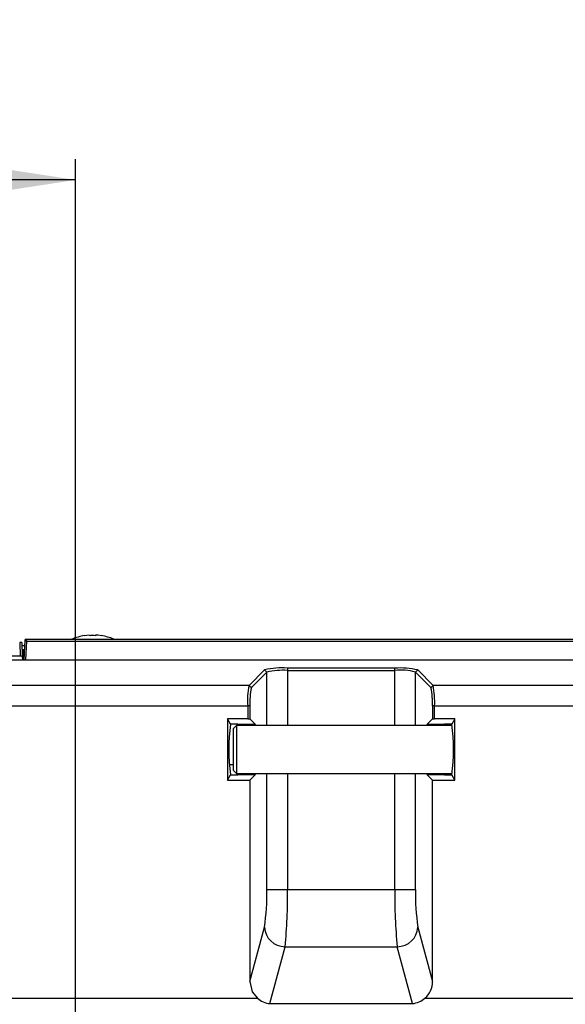
# Model space of a CAD drawing. Extents: x 35 to 796, y 48 to 550.
# Drawn here: x 743 to 769, y 400 to 447 of the extents above; entities that cross this region are included whole.
import ezdxf
from ezdxf.enums import TextEntityAlignment as Align

# ---------------------------------------------------------------- set-up
doc = ezdxf.new("R2010")
doc.units = 0
doc.layers.get('0').update_dxf_attribs({"linetype": 'CONTINUOUS'})
doc.styles.get("Standard").update_dxf_attribs({"font": 'txt', "bigfont": 'bigfont'})
doc.dimstyles.new('SLDDIMSTYLE1', dxfattribs={"dimtxt": 5.650301, "dimasz": 3.302, "dimexe": 0, "dimexo": 0.0625, "dimgap": 1.412575, "dimtad": 1, "dimlfac": 3, "dimrnd": 1e-09, "dimzin": 4, "dimsah": 1, "dimcen": 0.09, "dimazin": 3, "dimtfac": 1, "dimtofl": 0, "dimtmove": 0, "dimatfit": 3})

# ---------------------------------------------------------------- blocks, each defined once
blk = doc.blocks.new('_D_6')
at = {"color": 7, "linetype": 'CONTINUOUS'}
for p, q in [((645.627, 392.478), (645.627, 440.671)), ((745.627, 392.478), (745.627, 440.671)), ((745.627, 439.671), (645.627, 439.671))]:
    blk.add_line(p, q, dxfattribs=at)
for points in [[(645.627, 439.671), (648.929, 439.163), (648.929, 440.179)], [(745.627, 439.671), (742.325, 440.179), (742.325, 439.163)]]:
    blk.add_solid(points, dxfattribs=at)
at = {"color": 7, "linetype": 'CONTINUOUS', "width": 0.7}
blk.add_text('300.0', height=5.8208, dxfattribs=at).set_placement((685.926, 439.671), align=Align.BOTTOM_LEFT)

msp = doc.modelspace()

# ---------------------------------------------------------------- linework, layer by layer
at = {"color": 7, "linetype": 'CONTINUOUS'}
for p, q in [((742.9273, 417.3108), (742.9533, 416.6479)), ((743.0301, 417.3091), (743.0536, 416.6377)), ((743.1761, 417.4113), (743.1271, 416.478)), ((743.2426, 417.4745), (788.7912, 417.4745)), ((743.2743, 417.3745), (788.7912, 417.3745)), ((745.4483, 417.478), (745.448, 417.4745)), ((745.4483, 417.478), (746.4604, 417.478)), ((746.0606, 417.6445), (746.0577, 417.6474)), ((746.327, 417.6445), (746.327, 417.6713)), ((746.4604, 417.478), (747.4725, 417.478)), ((746.5937, 417.6713), (746.5937, 417.6445)), ((746.8631, 417.6474), (746.8601, 417.6445)), ((747.4728, 417.4745), (747.4725, 417.478)), ((743.0558, 417.1445), (743.0358, 417.1451)), ((743.0417, 416.978), (743.14, 416.978)), ((743.0428, 416.9448), (743.1094, 416.9448)), ((743.1094, 416.9448), (743.1094, 416.8816)), ((649.2165, 416.478), (788.7947, 416.478)), ((742.9533, 416.6479), (651.8008, 416.6479)), ((743.0536, 416.6377), (743.0582, 416.478)), ((754.7592, 415.9899), (754.0149, 415.2456)), ((754.8679, 415.8812), (754.1236, 415.1369)), ((754.8679, 415.8812), (754.7592, 415.9899)), ((761.0567, 416.0785), (755.8641, 416.0785)), ((755.8641, 416.0785), (755.8641, 415.9698)), ((755.8641, 415.9698), (761.0567, 415.9698)), ((761.0567, 415.9698), (761.0567, 416.0785)), ((762.1616, 415.9899), (762.0529, 415.8812)), ((762.0529, 415.8812), (762.7972, 415.1369)), ((762.9059, 415.2456), (762.1616, 415.9899)), ((754.0149, 415.2456), (603.6713, 415.2456)), ((754.0149, 415.2456), (754.1236, 415.1369)), ((762.7972, 415.1369), (762.9059, 415.2456)), ((787.5828, 415.2456), (762.9059, 415.2456)), ((603.6713, 414.2494), (753.9437, 414.2494)), ((753.9437, 414.2494), (753.9437, 413.6285)), ((754.0524, 414.2494), (753.9437, 414.2494)), ((754.0524, 414.2494), (754.0524, 413.6198)), ((762.977, 414.2494), (762.8683, 414.2494)), ((762.8683, 414.2494), (762.8683, 413.6198)), ((762.977, 413.6285), (762.977, 414.2494)), ((762.977, 414.2494), (787.5828, 414.2494)), ((753.9437, 413.6285), (752.9604, 413.6285)), ((752.9604, 413.6285), (752.9604, 410.6609)), ((753.1176, 413.366), (752.9604, 413.6285)), ((753.9437, 413.6285), (754.0524, 413.6198)), ((754.0524, 413.6198), (754.3155, 413.3567)), ((762.6053, 413.3567), (762.8683, 413.6198)), ((762.8683, 413.6198), (762.977, 413.6285)), ((763.9604, 413.6285), (762.977, 413.6285)), ((763.9604, 413.6285), (763.8032, 413.366)), ((763.9604, 410.6609), (763.9604, 413.6285)), ((753.4687, 413.366), (753.1176, 413.366)), ((753.1176, 413.366), (753.1176, 413.3614)), ((753.411, 413.3114), (753.2443, 413.1447)), ((753.2443, 413.1447), (753.2443, 412.1447)), ((763.8032, 413.3114), (753.411, 413.3114)), ((753.411, 413.3114), (753.411, 410.978)), ((753.478, 413.3567), (753.4687, 413.366)), ((754.3155, 413.3567), (753.478, 413.3567)), ((763.4428, 413.3567), (762.6053, 413.3567)), ((763.4521, 413.366), (763.4428, 413.3567)), ((763.8032, 413.366), (763.4521, 413.366)), ((763.8032, 413.3614), (763.8032, 413.366)), ((753.2443, 412.1447), (753.2443, 411.1447)), ((753.2443, 411.4072), (753.067, 411.4072)), ((753.2443, 411.1447), (753.411, 410.978)), ((752.9604, 410.6609), (753.1176, 410.9234)), ((752.9604, 410.6609), (754.0437, 410.6609)), ((753.1176, 410.9234), (753.1176, 410.928)), ((753.1176, 410.9234), (753.4687, 410.9234)), ((753.411, 410.978), (763.8032, 410.978)), ((753.4687, 410.9234), (753.478, 410.9327)), ((753.478, 410.9327), (754.3155, 410.9327)), ((754.3155, 410.9327), (754.0437, 410.6609)), ((754.0437, 410.6609), (754.0437, 400.9312)), ((762.877, 410.6609), (762.6053, 410.9327)), ((762.6053, 410.9327), (763.4428, 410.9327)), ((762.877, 400.9312), (762.877, 410.6609)), ((762.877, 410.6609), (763.9604, 410.6609)), ((763.4428, 410.9327), (763.4521, 410.9234)), ((763.4521, 410.9234), (763.8032, 410.9234)), ((763.8032, 410.9234), (763.8032, 410.928)), ((763.9604, 410.6609), (763.8032, 410.9234)), ((754.8679, 405.375), (755.8641, 405.375)), ((755.8641, 405.375), (761.0567, 405.375)), ((761.0567, 405.375), (762.0529, 405.375)), ((754.0437, 400.9312), (754.7528, 403.5647)), ((762.1679, 403.5647), (762.877, 400.9312)), ((755.0095, 399.8673), (755.749, 402.6136)), ((755.749, 402.6136), (761.1717, 402.6136)), ((761.9112, 399.8673), (761.1717, 402.6136)), ((612.3413, 400.1277), (754.4123, 400.1277)), ((755.0095, 399.8673), (761.9112, 399.8673)), ((762.5084, 400.1277), (778.9128, 400.1277))]:
    msp.add_line(p, q, dxfattribs=at)
at = {"color": 8, "linetype": 'CONTINUOUS'}
for p, q in [((743.2273, 416.478), (743.2743, 417.3745)), ((743.045, 416.8816), (743.1094, 416.8816)), ((743.0882, 416.478), (743.1094, 416.8816)), ((754.8679, 413.3114), (754.8679, 415.8812)), ((755.8641, 415.9698), (755.8641, 413.3114)), ((761.0567, 413.3114), (761.0567, 415.9698)), ((762.0529, 413.3114), (762.0529, 415.8812)), ((754.8679, 405.375), (754.8679, 410.978)), ((755.8641, 410.978), (755.8641, 405.375)), ((761.0567, 405.375), (761.0567, 410.978)), ((762.0529, 405.375), (762.0529, 410.978))]:
    msp.add_line(p, q, dxfattribs=at)
at = {"color": 7, "linetype": 'CONTINUOUS', "flags": 128}
for points in [[(746.327, 417.6713), (746.177, 417.6595), (746.0606, 417.6445)], [(746.4604, 417.6474), (746.3856, 417.6465), (746.327, 417.6445)], [(746.5937, 417.6445), (746.5191, 417.6468), (746.4604, 417.6474)], [(746.8601, 417.6445), (746.7118, 417.6628), (746.5937, 417.6713)], [(743.1624, 417.1514), (743.0756, 417.1628), (743.0351, 417.1659)], [(743.0356, 417.1528), (743.0444, 417.1493), (743.0558, 417.1445)], [(754.0437, 400.9312), (754.1651, 400.4336), (754.4123, 400.1277)], [(754.0437, 400.9312), (754.1651, 400.4336), (754.4123, 400.1277)]]:
    msp.add_lwpolyline(points, dxfattribs=at)
at = {"color": 7, "linetype": 'CONTINUOUS'}
for centre, radius, start, end in [((742.9603, 416.2259), 1.0854, 86.31342, 91.74115), ((743.2426, 417.4078), 0.0667, 89.98878, 176.99435), ((750.6586, 437.2171), 21.1721, 249.30361, 249.58745), ((722.2215, 410.7696), 22.0646, 17.41832, 17.69063), ((746.4604, 415.0172), 2.6608, 98.67777, 112.35654), ((746.4604, 415.0172), 2.6608, 67.64346, 81.27841), ((743.1079, 416.8845), 0.0561, 35.40021, 88.53778), ((742.9762, 416.3754), 0.2735, 73.55879, 94.80402), ((755.6, 412.4367), 3.6514, 85.85305, 103.31399), ((755.6, 412.4367), 3.6514, 85.85305, 103.31399), ((755.6941, 412.2357), 3.7379, 87.39315, 102.76931), ((755.6941, 412.2357), 3.7379, 87.39315, 102.76931), ((761.2785, 411.9103), 4.174, 77.78621, 93.04675), ((761.2785, 411.9103), 4.174, 77.78621, 93.04675), ((761.3253, 413.345), 2.6384, 73.99342, 95.84411), ((761.3253, 413.345), 2.6384, 73.99342, 95.84411), ((757.1733, 414.5194), 3.2408, 167.05114, 184.77863), ((757.1733, 414.5194), 3.2408, 167.05114, 184.77863), ((757.4008, 414.4275), 3.3532, 167.78739, 183.04557), ((757.4008, 414.4275), 3.3532, 167.78739, 183.04557), ((759.5196, 414.4275), 3.3534, 356.95511, 12.21193), ((759.5196, 414.4275), 3.3534, 356.95511, 12.21193), ((758.3611, 414.4203), 4.6191, 357.87884, 10.29138), ((758.3611, 414.4203), 4.6191, 357.87884, 10.29138), ((761.6065, 412.1447), 8.5757, 171.84369, 188.15631), ((761.6065, 412.1447), 8.5757, 171.84369, 188.15631), ((755.3142, 412.1447), 8.5757, 351.84369, 8.15631), ((755.3142, 412.1447), 8.5757, 351.84369, 8.15631), ((744.5722, 405.1207), 10.2988, 351.31043, 1.41543), ((744.5722, 405.1207), 10.2988, 351.31043, 1.41543), ((732.8205, 404.9522), 23.0475, 354.17628, 1.05121), ((732.8205, 404.9522), 23.0475, 354.17628, 1.05121), ((784.0053, 404.9483), 22.9526, 178.93457, 185.83794), ((784.0053, 404.9483), 22.9526, 178.93457, 185.83794), ((772.2963, 405.1173), 10.2467, 178.55878, 188.71535), ((772.2963, 405.1173), 10.2467, 178.55878, 188.71535), ((755.7576, 403.6199), 1.0063, 183.14568, 269.51013), ((761.1631, 403.6199), 1.0063, 270.48987, 356.85432), ((761.8414, 400.92), 1.0357, 310.09484, 0.61791), ((761.8414, 400.92), 1.0357, 310.09484, 0.61791), ((755.074, 400.8303), 0.9651, 226.71916, 266.17272), ((755.074, 400.8303), 0.9651, 226.71916, 266.17272), ((761.829, 400.8711), 1.0072, 274.68266, 312.42545), ((761.829, 400.8711), 1.0072, 274.68266, 312.42545)]:
    msp.add_arc(centre, radius, start, end, dxfattribs=at)

# ---------------------------------------------------------------- dimensions: what is measured, and where the dimension line sits
dim = msp.add_linear_dim(base=(645.627, 439.6713), p1=(745.627, 391.478), p2=(645.627, 391.478), dimstyle='SLDDIMSTYLE1', dxfattribs=at)
dim.commit()
dim.dimension.update_dxf_attribs({"geometry": '_D_6', "text_midpoint": (695.627, 439.6713), "dimtype": 160})

doc.saveas('drawing.dxf')
